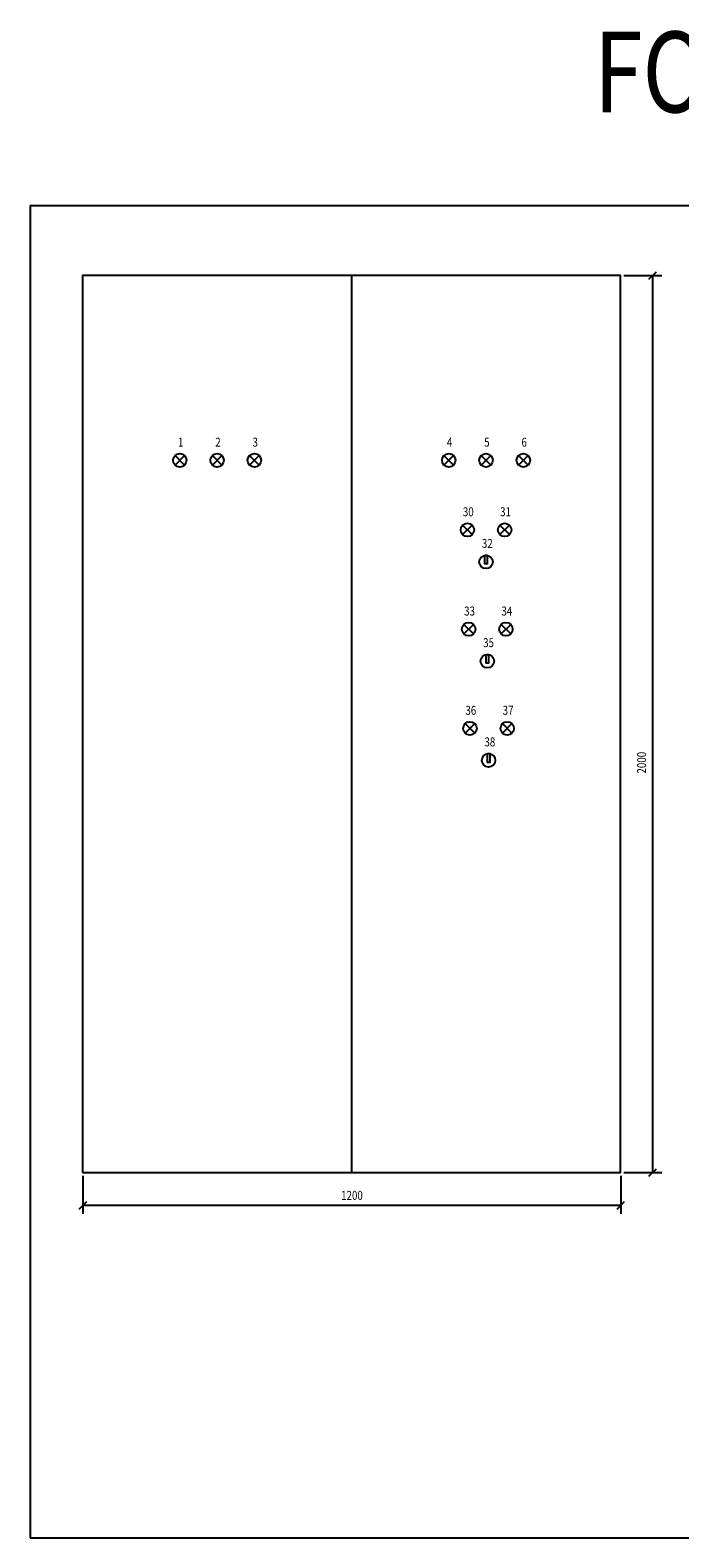
# Model space of a CAD drawing. Extents: x 0 to 420, y 0 to 336.
# Drawn here: x 0 to 145, y 0 to 336 of the extents above; entities that cross this region are included whole.
import ezdxf
from ezdxf.enums import TextEntityAlignment as Align

# ---------------------------------------------------------------- set-up
doc = ezdxf.new("R2010")
doc.units = 0
doc.header["$MEASUREMENT"] = 0
doc.linetypes.add('PIS1$025', pattern=[0])
doc.linetypes.add('PIS1$035', pattern=[0])
doc.layers.add('$CARTOU', color=1, linetype='PIS1$025')
doc.layers.add('A', color=1, linetype='PIS1$025')

# ---------------------------------------------------------------- blocks, each defined once
blk = doc.blocks.new('$CARTOU_0')
at = {"layer": '$CARTOU', "color": 1, "linetype": 'PIS1$035'}
blk.add_lwpolyline([(0, 0), (420, 0), (420, 297), (0, 297), (0, 0)], dxfattribs=at)
at = {"flags": 3}
for tag in ['$CARTOUCHE', '$TITRE', '$SURFACE', '$SURF_UTILE', '$REPERE']:
    blk.add_attdef(tag, (0, 0), '', height=1, dxfattribs=at)

msp = doc.modelspace()

# ---------------------------------------------------------------- linework, layer by layer
at = {"color": 1, "linetype": 'Continuous'}
for p, q in [((71.71, 281.45), (71.71, 81.45)), ((132.47, 281.45), (140.93, 281.45)), ((138.05, 280.62), (139.71, 282.28)), ((138.88, 281.45), (138.88, 81.45)), ((34.46, 241.32), (32.33, 239.2)), ((34.46, 239.2), (32.33, 241.32)), ((40.65, 241.32), (42.77, 239.2)), ((40.65, 239.2), (42.77, 241.32)), ((48.97, 241.32), (51.09, 239.2)), ((48.97, 239.2), (51.09, 241.32)), ((94.46, 241.32), (92.33, 239.2)), ((94.46, 239.2), (92.33, 241.32)), ((102.77, 241.32), (100.65, 239.2)), ((102.77, 239.2), (100.65, 241.32)), ((108.97, 241.32), (111.09, 239.2)), ((108.97, 239.2), (111.09, 241.32)), ((98.61, 225.8), (96.49, 223.68)), ((98.61, 223.68), (96.49, 225.8)), ((106.93, 225.8), (104.81, 223.68)), ((106.93, 223.68), (104.81, 225.8)), ((98.9, 203.67), (96.77, 201.55)), ((98.9, 201.55), (96.77, 203.67)), ((107.21, 203.67), (105.09, 201.55)), ((107.21, 201.55), (105.09, 203.67)), ((99.18, 181.54), (97.06, 179.42)), ((99.18, 179.42), (97.06, 181.54)), ((107.5, 181.54), (105.37, 179.42)), ((107.5, 179.42), (105.37, 181.54)), ((11.79, 80.69), (11.79, 72.23)), ((131.79, 80.69), (131.79, 72.23)), ((132.47, 81.45), (140.93, 81.45)), ((138.05, 80.62), (139.71, 82.28)), ((10.96, 73.31), (12.62, 74.96)), ((131.79, 74.13), (11.79, 74.13)), ((130.96, 73.31), (132.62, 74.96))]:
    msp.add_line(p, q, dxfattribs=at)
for points in [[(11.71, 81.45), (131.71, 81.45), (131.71, 281.45), (11.71, 281.45)], [(101.47, 219.11), (101.99, 219.11), (101.99, 217.15), (101.47, 217.15)], [(101.75, 196.98), (102.28, 196.98), (102.28, 195.02), (101.75, 195.02)], [(102.03, 174.85), (102.56, 174.85), (102.56, 172.89), (102.03, 172.89)]]:
    msp.add_lwpolyline(points, close=True, dxfattribs=at)
for centre in [(33.39, 240.26), (41.71, 240.26), (50.03, 240.26), (93.39, 240.26), (101.71, 240.26), (110.03, 240.26), (97.55, 224.74), (105.87, 224.74), (101.71, 217.61), (97.84, 202.61), (106.15, 202.61), (101.99, 195.48), (98.12, 180.48), (106.43, 180.48), (102.28, 173.35)]:
    msp.add_circle(centre, 1.5, dxfattribs=at)

# ---------------------------------------------------------------- block references
at = {"layer": '$CARTOU', "color": 0}
msp.add_blockref('$CARTOU_0', (0, 0), dxfattribs=at)

# ---------------------------------------------------------------- texts
at = {"layer": 'A', "color": 0, "width": 0.8}
for s, height, p in [('FORMAT A3', 18, (178.18, 324.52)), ('1', 2, (33.59, 244.04)), ('2', 2, (41.9, 244.04)), ('3', 2, (50.22, 244.04)), ('4', 2, (93.59, 244.04)), ('5', 2, (101.9, 244.04)), ('6', 2, (110.22, 244.04)), ('30', 2, (97.75, 228.52)), ('31', 2, (106.06, 228.52)), ('32', 2, (101.99, 221.47)), ('33', 2, (98.03, 206.39)), ('34', 2, (106.35, 206.39)), ('35', 2, (102.28, 199.34)), ('36', 2, (98.31, 184.26)), ('37', 2, (106.63, 184.26)), ('38', 2, (102.56, 177.21)), ('1200', 2, (71.8, 76.1))]:
    msp.add_text(s, height=height, dxfattribs=at).set_placement(p, align=Align.MIDDLE)
msp.add_text('2000', height=2, rotation=90, dxfattribs=at).set_placement((136.67, 172.84), align=Align.MIDDLE)

doc.saveas('drawing.dxf')
